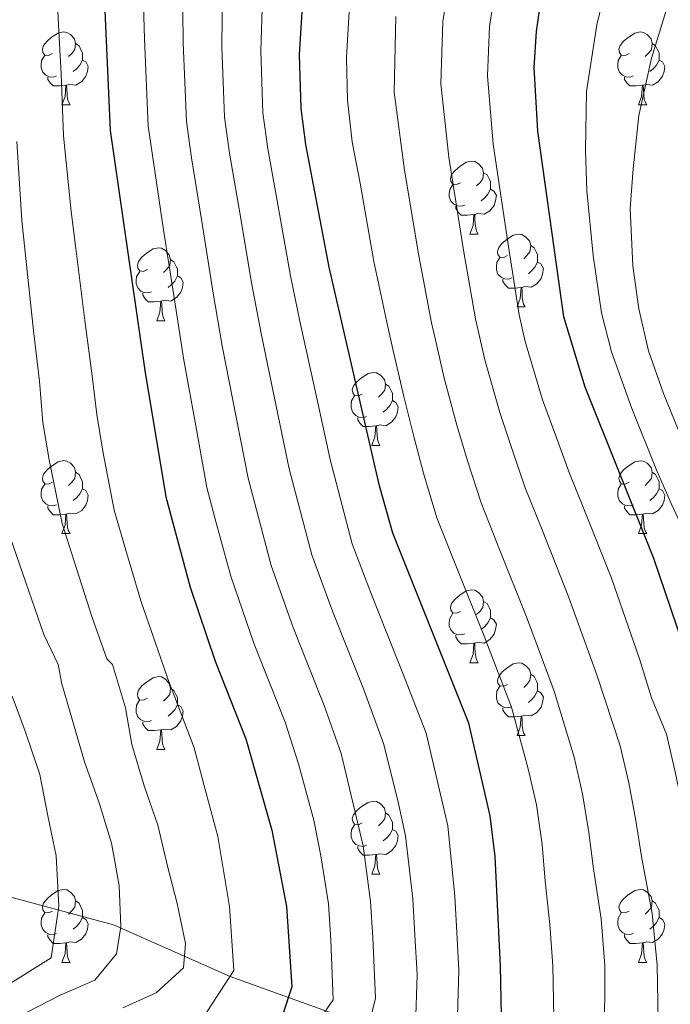
# Model space of a CAD drawing. Units: metres. Extents: x 636513 to 641028, y 4766416 to 4769475.
# Drawn here: x 637715 to 637805, y 4768230 to 4768365 of the extents above; entities that cross this region are included whole.
import ezdxf

# ---------------------------------------------------------------- set-up
doc = ezdxf.new("R2010")
doc.units = ezdxf.units.M
doc.header["$MEASUREMENT"] = 0
doc.linetypes.add('DGN Style 3', pattern=[1147.6976, 819.784, -327.9136])
for name, color, linetype, lineweight in [('Nivel 21', 7, 'Continuous', 0), ('Nivel 36', 7, 'Continuous', 0), ('Nivel 4', 7, 'Continuous', 0), ('Nivel 5', 7, 'Continuous', 0), ('Nivel 54', 7, 'Continuous', 0), ('Nivel 61', 7, 'Continuous', 0), ('Nivel 63', 7, 'Continuous', 0)]:
    doc.layers.add(name, color=color, linetype=linetype, lineweight=lineweight)

msp = doc.modelspace()

# ---------------------------------------------------------------- linework, layer by layer
at = {"layer": 'Nivel 21', "color": 250, "linetype": 'DGN Style 3', "lineweight": 0}
msp.add_polyline3d([(637585.68, 4768286.42, 495.86), (637593.06, 4768283.39, 500.44), (637606.97, 4768274.12, 510), (637624.45, 4768265.91, 521.24), (637650.5, 4768254.85, 536.94), (637669.77, 4768252.35, 547.04), (637693.32, 4768247.35, 562.16), (637713.3, 4768244.85, 575.43), (637727.93, 4768240.93, 584.41), (637743.98, 4768233.79, 595.01), (637761.82, 4768227.37, 608.86), (637770.38, 4768222.73, 617.05), (637781.8, 4768216.31, 627.1)], dxfattribs=at)
at = {"layer": 'Nivel 36', "color": 92, "linetype": 'Continuous', "lineweight": 0}
for p, q in [((637720.85, 4768353.74, 0.01), (637721.97, 4768353.74, 0.01)), ((637800.17, 4768353.74, 0.01), (637801.3, 4768353.74, 0.01)), ((637776.99, 4768335.97, 0.01), (637778.11, 4768335.97, 0.01)), ((637783.46, 4768325.94, 0.01), (637784.59, 4768325.94, 0.01)), ((637733.91, 4768324.04, 0.01), (637735.03, 4768324.04, 0.01)), ((637763.48, 4768306.89, 0.01), (637764.61, 4768306.89, 0.01)), ((637720.85, 4768294.75, 0.01), (637721.97, 4768294.75, 0.01)), ((637800.17, 4768294.75, 0.01), (637801.3, 4768294.75, 0.01)), ((637776.99, 4768276.98, 0.01), (637778.11, 4768276.98, 0.01)), ((637783.46, 4768266.95, 0.01), (637784.59, 4768266.95, 0.01)), ((637733.9, 4768265.04, 0.01), (637735.03, 4768265.04, 0.01)), ((637763.48, 4768247.9, 0.01), (637764.61, 4768247.9, 0.01)), ((637720.85, 4768235.76, 0.01), (637721.97, 4768235.76, 0.01)), ((637800.17, 4768235.76, 0.01), (637801.3, 4768235.76, 0.01))]:
    msp.add_line(p, q, dxfattribs=at)
at = {"layer": 'Nivel 36', "color": 92, "linetype": 'Continuous', "lineweight": 0, "elevation": 0.01, "flags": 128}
for points in [[(637719.55, 4768360.8), (637719.02, 4768360.54), (637718.49, 4768360.6), (637718.22, 4768360.96), (637718.17, 4768361.39), (637718.33, 4768361.91), (637718.81, 4768362.5), (637719.44, 4768363.04), (637720.34, 4768363.62), (637721.09, 4768363.78), (637721.51, 4768363.72), (637722.04, 4768363.41), (637722.57, 4768362.82), (637722.73, 4768362.18), (637722.62, 4768361.34), (637722.2, 4768360.8), (637721.78, 4768360.38)], [(637798.87, 4768360.8), (637798.34, 4768360.54), (637797.81, 4768360.59), (637797.55, 4768360.96), (637797.49, 4768361.39), (637797.65, 4768361.91), (637798.13, 4768362.5), (637798.77, 4768363.03), (637799.67, 4768363.62), (637800.41, 4768363.78), (637800.84, 4768363.72), (637801.37, 4768363.41), (637801.9, 4768362.82), (637802.06, 4768362.18), (637801.95, 4768361.33), (637801.52, 4768360.8), (637801.1, 4768360.38)], [(637722.73, 4768362.18), (637723.21, 4768361.87), (637723.52, 4768361.23), (637723.68, 4768360.91), (637723.68, 4768360.33), (637723.68, 4768359.9), (637723.31, 4768359.22), (637722.89, 4768358.74), (637722.41, 4768358.32)], [(637802.06, 4768362.18), (637802.53, 4768361.87), (637802.85, 4768361.23), (637803.01, 4768360.91), (637803.01, 4768360.33), (637803.01, 4768359.9), (637802.64, 4768359.21), (637802.22, 4768358.73), (637801.74, 4768358.31)], [(637720.13, 4768357.72), (637719.71, 4768357.56), (637719.12, 4768357.62), (637718.65, 4768357.84), (637718.22, 4768358.26), (637718.01, 4768358.84), (637718.01, 4768359.26), (637718.06, 4768359.85), (637718.49, 4768360.54)], [(637723.68, 4768359.9), (637724.14, 4768359.66), (637724.48, 4768359.04), (637724.37, 4768358.32), (637724.16, 4768357.68), (637723.58, 4768356.94), (637722.78, 4768356.46), (637721.93, 4768356.56), (637721.5, 4768356.43)], [(637799.46, 4768357.72), (637799.03, 4768357.56), (637798.45, 4768357.62), (637797.97, 4768357.83), (637797.55, 4768358.26), (637797.33, 4768358.84), (637797.33, 4768359.26), (637797.39, 4768359.85), (637797.81, 4768360.54)], [(637803.01, 4768359.9), (637803.46, 4768359.65), (637803.81, 4768359.04), (637803.7, 4768358.31), (637803.49, 4768357.67), (637802.9, 4768356.93), (637802.11, 4768356.45), (637801.26, 4768356.56), (637800.83, 4768356.43)], [(637721.39, 4768356.43), (637720.5, 4768356.34), (637719.66, 4768356.34), (637719.23, 4768356.78), (637718.91, 4768357.25), (637718.91, 4768357.56)], [(637800.72, 4768356.43), (637799.83, 4768356.34), (637798.98, 4768356.34), (637798.56, 4768356.77), (637798.24, 4768357.25), (637798.24, 4768357.56)], [(637720.85, 4768353.74), (637721.28, 4768354.9), (637721.39, 4768356.43), (637721.5, 4768356.43), (637721.54, 4768355.84), (637721.57, 4768355.16), (637721.64, 4768354.54), (637721.76, 4768354.14), (637721.97, 4768353.74)], [(637800.17, 4768353.74), (637800.61, 4768354.9), (637800.72, 4768356.43), (637800.83, 4768356.43), (637800.86, 4768355.84), (637800.9, 4768355.16), (637800.97, 4768354.54), (637801.08, 4768354.14), (637801.3, 4768353.74)], [(637775.69, 4768343.03), (637775.15, 4768342.77), (637774.63, 4768342.82), (637774.36, 4768343.19), (637774.31, 4768343.62), (637774.47, 4768344.14), (637774.95, 4768344.73), (637775.58, 4768345.26), (637776.48, 4768345.85), (637777.23, 4768346.01), (637777.65, 4768345.95), (637778.18, 4768345.64), (637778.71, 4768345.05), (637778.87, 4768344.41), (637778.76, 4768343.56), (637778.33, 4768343.03), (637777.91, 4768342.61)], [(637778.87, 4768344.41), (637779.35, 4768344.1), (637779.66, 4768343.46), (637779.82, 4768343.14), (637779.82, 4768342.56), (637779.82, 4768342.13), (637779.45, 4768341.44), (637779.03, 4768340.96), (637778.55, 4768340.54)], [(637776.27, 4768339.95), (637775.85, 4768339.79), (637775.26, 4768339.85), (637774.79, 4768340.06), (637774.36, 4768340.49), (637774.15, 4768341.07), (637774.15, 4768341.49), (637774.2, 4768342.08), (637774.63, 4768342.77)], [(637779.82, 4768342.13), (637780.27, 4768341.88), (637780.62, 4768341.27), (637780.51, 4768340.54), (637780.3, 4768339.9), (637779.71, 4768339.16), (637778.92, 4768338.68), (637778.07, 4768338.79), (637777.64, 4768338.66)], [(637777.53, 4768338.66), (637776.64, 4768338.57), (637775.79, 4768338.57), (637775.37, 4768339), (637775.05, 4768339.48), (637775.05, 4768339.79)], [(637776.99, 4768335.97), (637777.42, 4768337.13), (637777.53, 4768338.66), (637777.64, 4768338.66), (637777.67, 4768338.07), (637777.71, 4768337.39), (637777.78, 4768336.77), (637777.89, 4768336.37), (637778.11, 4768335.97)], [(637782.16, 4768333), (637781.63, 4768332.73), (637781.1, 4768332.79), (637780.83, 4768333.16), (637780.78, 4768333.58), (637780.94, 4768334.1), (637781.42, 4768334.7), (637782.05, 4768335.23), (637782.95, 4768335.81), (637783.7, 4768335.97), (637784.13, 4768335.92), (637784.65, 4768335.6), (637785.19, 4768335.02), (637785.35, 4768334.38), (637785.23, 4768333.53), (637784.81, 4768333), (637784.39, 4768332.57)], [(637732.61, 4768331.1), (637732.07, 4768330.83), (637731.55, 4768330.89), (637731.28, 4768331.26), (637731.23, 4768331.68), (637731.39, 4768332.2), (637731.87, 4768332.8), (637732.5, 4768333.33), (637733.4, 4768333.91), (637734.15, 4768334.07), (637734.57, 4768334.02), (637735.1, 4768333.7), (637735.63, 4768333.12), (637735.79, 4768332.48), (637735.68, 4768331.62), (637735.25, 4768331.1), (637734.83, 4768330.67)], [(637785.35, 4768334.38), (637785.82, 4768334.06), (637786.13, 4768333.42), (637786.29, 4768333.1), (637786.29, 4768332.52), (637786.29, 4768332.1), (637785.93, 4768331.41), (637785.51, 4768330.93), (637785.03, 4768330.51)], [(637782.75, 4768329.92), (637782.32, 4768329.76), (637781.73, 4768329.82), (637781.26, 4768330.03), (637780.83, 4768330.45), (637780.62, 4768331.04), (637780.62, 4768331.46), (637780.67, 4768332.04), (637781.1, 4768332.73)], [(637735.79, 4768332.48), (637736.27, 4768332.16), (637736.58, 4768331.52), (637736.74, 4768331.2), (637736.74, 4768330.62), (637736.74, 4768330.2), (637736.37, 4768329.5), (637735.95, 4768329.02), (637735.47, 4768328.6)], [(637786.29, 4768332.1), (637786.75, 4768331.85), (637787.09, 4768331.23), (637786.99, 4768330.51), (637786.77, 4768329.87), (637786.19, 4768329.13), (637785.39, 4768328.65), (637784.55, 4768328.75), (637784.11, 4768328.62)], [(637733.19, 4768328.02), (637732.77, 4768327.86), (637732.18, 4768327.92), (637731.71, 4768328.13), (637731.28, 4768328.55), (637731.07, 4768329.14), (637731.07, 4768329.56), (637731.12, 4768330.14), (637731.55, 4768330.83)], [(637736.74, 4768330.2), (637737.19, 4768329.94), (637737.54, 4768329.33), (637737.43, 4768328.6), (637737.22, 4768327.96), (637736.63, 4768327.22), (637735.84, 4768326.74), (637734.99, 4768326.85), (637734.56, 4768326.72)], [(637784.01, 4768328.62), (637783.11, 4768328.54), (637782.27, 4768328.54), (637781.85, 4768328.97), (637781.53, 4768329.44), (637781.53, 4768329.76)], [(637783.46, 4768325.94), (637783.89, 4768327.1), (637784.01, 4768328.62), (637784.11, 4768328.62), (637784.15, 4768328.04), (637784.19, 4768327.35), (637784.25, 4768326.74), (637784.37, 4768326.34), (637784.59, 4768325.94)], [(637734.45, 4768326.72), (637733.56, 4768326.64), (637732.71, 4768326.64), (637732.29, 4768327.07), (637731.97, 4768327.54), (637731.97, 4768327.86)], [(637733.91, 4768324.04), (637734.34, 4768325.2), (637734.45, 4768326.72), (637734.56, 4768326.72), (637734.59, 4768326.14), (637734.63, 4768325.45), (637734.7, 4768324.84), (637734.81, 4768324.44), (637735.03, 4768324.04)], [(637762.18, 4768313.95), (637761.65, 4768313.69), (637761.12, 4768313.74), (637760.86, 4768314.11), (637760.8, 4768314.54), (637760.96, 4768315.06), (637761.44, 4768315.65), (637762.08, 4768316.18), (637762.98, 4768316.77), (637763.72, 4768316.93), (637764.15, 4768316.87), (637764.68, 4768316.56), (637765.21, 4768315.97), (637765.37, 4768315.33), (637765.26, 4768314.48), (637764.83, 4768313.95), (637764.41, 4768313.53)], [(637765.37, 4768315.33), (637765.84, 4768315.02), (637766.16, 4768314.38), (637766.32, 4768314.06), (637766.32, 4768313.48), (637766.32, 4768313.05), (637765.95, 4768312.36), (637765.53, 4768311.88), (637765.05, 4768311.46)], [(637762.77, 4768310.87), (637762.34, 4768310.71), (637761.76, 4768310.77), (637761.28, 4768310.98), (637760.86, 4768311.41), (637760.64, 4768311.99), (637760.64, 4768312.41), (637760.7, 4768313), (637761.12, 4768313.69)], [(637766.32, 4768313.05), (637766.77, 4768312.8), (637767.12, 4768312.19), (637767.01, 4768311.46), (637766.8, 4768310.82), (637766.21, 4768310.08), (637765.42, 4768309.6), (637764.57, 4768309.71), (637764.14, 4768309.58)], [(637764.03, 4768309.58), (637763.14, 4768309.49), (637762.29, 4768309.49), (637761.87, 4768309.92), (637761.55, 4768310.4), (637761.55, 4768310.71)], [(637763.48, 4768306.89), (637763.92, 4768308.05), (637764.03, 4768309.58), (637764.14, 4768309.58), (637764.17, 4768308.99), (637764.21, 4768308.31), (637764.28, 4768307.69), (637764.39, 4768307.29), (637764.61, 4768306.89)], [(637719.55, 4768301.81), (637719.02, 4768301.55), (637718.49, 4768301.6), (637718.22, 4768301.97), (637718.17, 4768302.4), (637718.33, 4768302.92), (637718.81, 4768303.51), (637719.44, 4768304.04), (637720.34, 4768304.63), (637721.09, 4768304.79), (637721.51, 4768304.73), (637722.04, 4768304.42), (637722.57, 4768303.83), (637722.73, 4768303.19), (637722.62, 4768302.34), (637722.2, 4768301.81), (637721.78, 4768301.39)], [(637798.87, 4768301.81), (637798.34, 4768301.54), (637797.81, 4768301.6), (637797.55, 4768301.97), (637797.49, 4768302.4), (637797.65, 4768302.92), (637798.13, 4768303.51), (637798.77, 4768304.04), (637799.67, 4768304.62), (637800.41, 4768304.78), (637800.84, 4768304.73), (637801.37, 4768304.42), (637801.9, 4768303.83), (637802.06, 4768303.19), (637801.95, 4768302.34), (637801.52, 4768301.81), (637801.1, 4768301.38)], [(637722.73, 4768303.19), (637723.21, 4768302.88), (637723.52, 4768302.24), (637723.68, 4768301.92), (637723.68, 4768301.34), (637723.68, 4768300.91), (637723.31, 4768300.22), (637722.89, 4768299.74), (637722.41, 4768299.32)], [(637802.06, 4768303.19), (637802.53, 4768302.88), (637802.85, 4768302.24), (637803.01, 4768301.92), (637803.01, 4768301.34), (637803.01, 4768300.91), (637802.64, 4768300.22), (637802.22, 4768299.74), (637801.74, 4768299.32)], [(637720.13, 4768298.73), (637719.71, 4768298.57), (637719.12, 4768298.63), (637718.65, 4768298.84), (637718.22, 4768299.27), (637718.01, 4768299.85), (637718.01, 4768300.27), (637718.06, 4768300.86), (637718.49, 4768301.55)], [(637799.46, 4768298.73), (637799.03, 4768298.57), (637798.45, 4768298.63), (637797.97, 4768298.84), (637797.55, 4768299.26), (637797.33, 4768299.85), (637797.33, 4768300.27), (637797.39, 4768300.86), (637797.81, 4768301.54)], [(637723.68, 4768300.91), (637724.14, 4768300.66), (637724.48, 4768300.05), (637724.37, 4768299.32), (637724.16, 4768298.68), (637723.58, 4768297.94), (637722.78, 4768297.46), (637721.93, 4768297.57), (637721.5, 4768297.44)], [(637803.01, 4768300.91), (637803.46, 4768300.66), (637803.81, 4768300.04), (637803.7, 4768299.32), (637803.49, 4768298.68), (637802.9, 4768297.94), (637802.11, 4768297.46), (637801.26, 4768297.56), (637800.83, 4768297.44)], [(637721.39, 4768297.44), (637720.5, 4768297.35), (637719.66, 4768297.35), (637719.23, 4768297.78), (637718.91, 4768298.26), (637718.91, 4768298.57)], [(637720.85, 4768294.75), (637721.28, 4768295.91), (637721.39, 4768297.44), (637721.5, 4768297.44), (637721.54, 4768296.85), (637721.57, 4768296.17), (637721.64, 4768295.55), (637721.76, 4768295.15), (637721.97, 4768294.75)], [(637800.72, 4768297.44), (637799.83, 4768297.35), (637798.98, 4768297.35), (637798.56, 4768297.78), (637798.24, 4768298.26), (637798.24, 4768298.57)], [(637800.17, 4768294.75), (637800.61, 4768295.91), (637800.72, 4768297.44), (637800.83, 4768297.44), (637800.86, 4768296.85), (637800.9, 4768296.16), (637800.97, 4768295.55), (637801.08, 4768295.15), (637801.3, 4768294.75)], [(637775.69, 4768284.04), (637775.15, 4768283.78), (637774.63, 4768283.83), (637774.36, 4768284.2), (637774.31, 4768284.63), (637774.47, 4768285.15), (637774.95, 4768285.74), (637775.58, 4768286.27), (637776.48, 4768286.86), (637777.23, 4768287.02), (637777.65, 4768286.96), (637778.18, 4768286.65), (637778.71, 4768286.06), (637778.87, 4768285.42), (637778.76, 4768284.57), (637778.33, 4768284.04), (637777.91, 4768283.62)], [(637778.87, 4768285.42), (637779.35, 4768285.11), (637779.66, 4768284.47), (637779.82, 4768284.15), (637779.82, 4768283.57), (637779.82, 4768283.14), (637779.45, 4768282.45), (637779.03, 4768281.97), (637778.55, 4768281.55)], [(637776.27, 4768280.96), (637775.85, 4768280.8), (637775.26, 4768280.86), (637774.79, 4768281.07), (637774.36, 4768281.5), (637774.15, 4768282.08), (637774.15, 4768282.5), (637774.2, 4768283.09), (637774.63, 4768283.78)], [(637779.82, 4768283.14), (637780.27, 4768282.89), (637780.62, 4768282.28), (637780.51, 4768281.55), (637780.3, 4768280.91), (637779.71, 4768280.17), (637778.92, 4768279.69), (637778.07, 4768279.8), (637777.64, 4768279.67)], [(637777.53, 4768279.67), (637776.64, 4768279.58), (637775.79, 4768279.58), (637775.37, 4768280.01), (637775.05, 4768280.49), (637775.05, 4768280.8)], [(637776.99, 4768276.98), (637777.42, 4768278.14), (637777.53, 4768279.67), (637777.64, 4768279.67), (637777.67, 4768279.08), (637777.71, 4768278.4), (637777.78, 4768277.78), (637777.89, 4768277.38), (637778.11, 4768276.98)], [(637782.16, 4768274.01), (637781.63, 4768273.74), (637781.1, 4768273.8), (637780.83, 4768274.17), (637780.78, 4768274.59), (637780.94, 4768275.11), (637781.42, 4768275.71), (637782.05, 4768276.24), (637782.95, 4768276.82), (637783.7, 4768276.98), (637784.13, 4768276.93), (637784.65, 4768276.61), (637785.19, 4768276.03), (637785.35, 4768275.39), (637785.23, 4768274.54), (637784.81, 4768274.01), (637784.39, 4768273.58)], [(637732.61, 4768272.1), (637732.07, 4768271.84), (637731.54, 4768271.89), (637731.28, 4768272.26), (637731.23, 4768272.69), (637731.39, 4768273.21), (637731.87, 4768273.8), (637732.5, 4768274.33), (637733.4, 4768274.92), (637734.15, 4768275.08), (637734.57, 4768275.02), (637735.1, 4768274.71), (637735.63, 4768274.12), (637735.79, 4768273.48), (637735.68, 4768272.63), (637735.25, 4768272.1), (637734.83, 4768271.68)], [(637785.35, 4768275.39), (637785.82, 4768275.07), (637786.13, 4768274.43), (637786.29, 4768274.11), (637786.29, 4768273.53), (637786.29, 4768273.11), (637785.93, 4768272.42), (637785.51, 4768271.94), (637785.03, 4768271.52)], [(637735.79, 4768273.48), (637736.27, 4768273.17), (637736.58, 4768272.53), (637736.74, 4768272.21), (637736.74, 4768271.63), (637736.74, 4768271.2), (637736.37, 4768270.51), (637735.95, 4768270.03), (637735.47, 4768269.61)], [(637782.75, 4768270.93), (637782.32, 4768270.77), (637781.73, 4768270.83), (637781.26, 4768271.04), (637780.83, 4768271.46), (637780.62, 4768272.05), (637780.62, 4768272.47), (637780.67, 4768273.05), (637781.1, 4768273.74)], [(637786.29, 4768273.11), (637786.75, 4768272.86), (637787.09, 4768272.24), (637786.99, 4768271.52), (637786.77, 4768270.88), (637786.19, 4768270.14), (637785.39, 4768269.66), (637784.55, 4768269.76), (637784.11, 4768269.63)], [(637733.19, 4768269.02), (637732.76, 4768268.86), (637732.18, 4768268.92), (637731.7, 4768269.13), (637731.28, 4768269.56), (637731.06, 4768270.14), (637731.06, 4768270.56), (637731.12, 4768271.15), (637731.54, 4768271.84)], [(637736.74, 4768271.2), (637737.19, 4768270.95), (637737.54, 4768270.34), (637737.43, 4768269.61), (637737.22, 4768268.97), (637736.63, 4768268.23), (637735.84, 4768267.75), (637734.99, 4768267.86), (637734.56, 4768267.73)], [(637784.01, 4768269.63), (637783.11, 4768269.55), (637782.27, 4768269.55), (637781.85, 4768269.98), (637781.53, 4768270.45), (637781.53, 4768270.77)], [(637783.46, 4768266.95), (637783.89, 4768268.11), (637784.01, 4768269.63), (637784.11, 4768269.63), (637784.15, 4768269.05), (637784.19, 4768268.36), (637784.25, 4768267.75), (637784.37, 4768267.35), (637784.59, 4768266.95)], [(637734.45, 4768267.73), (637733.56, 4768267.64), (637732.71, 4768267.64), (637732.29, 4768268.07), (637731.97, 4768268.55), (637731.97, 4768268.86)], [(637733.9, 4768265.04), (637734.34, 4768266.2), (637734.45, 4768267.73), (637734.56, 4768267.73), (637734.59, 4768267.14), (637734.63, 4768266.46), (637734.7, 4768265.84), (637734.81, 4768265.44), (637735.03, 4768265.04)], [(637762.18, 4768254.96), (637761.65, 4768254.69), (637761.12, 4768254.75), (637760.86, 4768255.12), (637760.8, 4768255.54), (637760.96, 4768256.06), (637761.44, 4768256.66), (637762.08, 4768257.19), (637762.98, 4768257.77), (637763.72, 4768257.93), (637764.15, 4768257.88), (637764.68, 4768257.56), (637765.21, 4768256.98), (637765.37, 4768256.34), (637765.26, 4768255.49), (637764.83, 4768254.96), (637764.41, 4768254.53)], [(637765.37, 4768256.34), (637765.84, 4768256.02), (637766.16, 4768255.38), (637766.32, 4768255.06), (637766.32, 4768254.48), (637766.32, 4768254.06), (637765.95, 4768253.37), (637765.53, 4768252.89), (637765.05, 4768252.47)], [(637762.77, 4768251.88), (637762.34, 4768251.72), (637761.76, 4768251.78), (637761.28, 4768251.99), (637760.86, 4768252.41), (637760.64, 4768253), (637760.64, 4768253.42), (637760.7, 4768254), (637761.12, 4768254.69)], [(637766.32, 4768254.06), (637766.77, 4768253.81), (637767.12, 4768253.19), (637767.01, 4768252.47), (637766.8, 4768251.83), (637766.21, 4768251.09), (637765.42, 4768250.61), (637764.57, 4768250.71), (637764.14, 4768250.58)], [(637764.03, 4768250.58), (637763.14, 4768250.5), (637762.29, 4768250.5), (637761.87, 4768250.93), (637761.55, 4768251.4), (637761.55, 4768251.72)], [(637763.48, 4768247.9), (637763.92, 4768249.06), (637764.03, 4768250.58), (637764.14, 4768250.58), (637764.17, 4768250), (637764.21, 4768249.31), (637764.28, 4768248.7), (637764.39, 4768248.3), (637764.61, 4768247.9)], [(637719.55, 4768242.82), (637719.01, 4768242.56), (637718.49, 4768242.61), (637718.22, 4768242.98), (637718.17, 4768243.4), (637718.33, 4768243.92), (637718.81, 4768244.52), (637719.44, 4768245.05), (637720.34, 4768245.64), (637721.09, 4768245.8), (637721.51, 4768245.74), (637722.04, 4768245.42), (637722.57, 4768244.84), (637722.73, 4768244.2), (637722.62, 4768243.35), (637722.19, 4768242.82), (637721.77, 4768242.4)], [(637798.87, 4768242.82), (637798.34, 4768242.55), (637797.81, 4768242.61), (637797.55, 4768242.98), (637797.49, 4768243.4), (637797.65, 4768243.92), (637798.13, 4768244.52), (637798.77, 4768245.05), (637799.67, 4768245.63), (637800.41, 4768245.79), (637800.84, 4768245.74), (637801.37, 4768245.42), (637801.9, 4768244.84), (637802.06, 4768244.2), (637801.95, 4768243.35), (637801.52, 4768242.82), (637801.1, 4768242.39)], [(637722.73, 4768244.2), (637723.21, 4768243.88), (637723.52, 4768243.24), (637723.68, 4768242.92), (637723.68, 4768242.34), (637723.68, 4768241.92), (637723.31, 4768241.23), (637722.89, 4768240.75), (637722.41, 4768240.33)], [(637802.06, 4768244.2), (637802.53, 4768243.88), (637802.85, 4768243.24), (637803.01, 4768242.92), (637803.01, 4768242.34), (637803.01, 4768241.92), (637802.64, 4768241.23), (637802.22, 4768240.75), (637801.74, 4768240.33)], [(637720.13, 4768239.74), (637719.71, 4768239.58), (637719.12, 4768239.64), (637718.65, 4768239.85), (637718.22, 4768240.28), (637718.01, 4768240.86), (637718.01, 4768241.28), (637718.06, 4768241.86), (637718.49, 4768242.56)], [(637723.68, 4768241.92), (637724.13, 4768241.67), (637724.48, 4768241.06), (637724.37, 4768240.33), (637724.16, 4768239.69), (637723.57, 4768238.95), (637722.78, 4768238.47), (637721.93, 4768238.58), (637721.5, 4768238.44)], [(637799.46, 4768239.74), (637799.03, 4768239.58), (637798.45, 4768239.64), (637797.97, 4768239.85), (637797.55, 4768240.27), (637797.33, 4768240.86), (637797.33, 4768241.28), (637797.39, 4768241.86), (637797.81, 4768242.55)], [(637803.01, 4768241.92), (637803.46, 4768241.67), (637803.81, 4768241.05), (637803.7, 4768240.33), (637803.49, 4768239.69), (637802.9, 4768238.95), (637802.11, 4768238.47), (637801.26, 4768238.57), (637800.83, 4768238.44)], [(637721.39, 4768238.44), (637720.5, 4768238.36), (637719.65, 4768238.36), (637719.23, 4768238.79), (637718.91, 4768239.26), (637718.91, 4768239.58)], [(637800.72, 4768238.44), (637799.83, 4768238.36), (637798.98, 4768238.36), (637798.56, 4768238.79), (637798.24, 4768239.26), (637798.24, 4768239.58)], [(637720.85, 4768235.76), (637721.28, 4768236.92), (637721.39, 4768238.44), (637721.5, 4768238.44), (637721.53, 4768237.86), (637721.57, 4768237.18), (637721.64, 4768236.56), (637721.75, 4768236.16), (637721.97, 4768235.76)], [(637800.17, 4768235.76), (637800.61, 4768236.92), (637800.72, 4768238.44), (637800.83, 4768238.44), (637800.86, 4768237.86), (637800.9, 4768237.17), (637800.97, 4768236.56), (637801.08, 4768236.16), (637801.3, 4768235.76)]]:
    msp.add_lwpolyline(points, dxfattribs=at)
at = {"layer": 'Nivel 4', "color": 36, "linetype": 'Continuous', "lineweight": 30, "flags": 128}
for points, elevation in [([(637725.78, 4768388.36), (637727.48, 4768350.2), (637732.25, 4768317.2), (637735.15, 4768299.8), (637738.49, 4768287.39), (637741.94, 4768277.18), (637746.15, 4768266.51), (637749.73, 4768253.95), (637751.74, 4768243.44), (637752.48, 4768232.4), (637751.22, 4768228.48), (637747.44, 4768225.49), (637731.63, 4768221.23), (637726.48, 4768220.32), (637721.79, 4768218.59), (637717.84, 4768216.06), (637715.11, 4768211.88), (637713.59, 4768206.73), (637712.86, 4768199.72), (637712.57, 4768172.6), (637713.01, 4768150.26), (637712.73, 4768140.83)], 600.01), ([(637771.16, 4768134.04), (637771.05, 4768154.75), (637771.9, 4768161.52), (637773.86, 4768168.32), (637777.23, 4768174.43), (637781.68, 4768179.06), (637786.97, 4768182.42), (637802.36, 4768188.33), (637807.41, 4768191.27), (637812.89, 4768195.97), (637816.28, 4768201.27), (637817.77, 4768206.06), (637818.19, 4768212.12), (637817.07, 4768235.5), (637816.14, 4768243.99), (637810.35, 4768268.74), (637807.82, 4768274.99), (637802.28, 4768291.32), (637792.86, 4768314.88), (637789.91, 4768324.56), (637786.31, 4768350.11), (637785.83, 4768358.86), (637786.12, 4768363.85), (637786.9, 4768369.29)], 650.01), ([(637781.31, 4768228.45), (637781.21, 4768235.23), (637780.45, 4768250.34), (637779.75, 4768255.92), (637776.83, 4768268.66), (637766.37, 4768294.82), (637764.55, 4768301.34), (637757.63, 4768331.39), (637754.42, 4768348.3), (637753.75, 4768353.26), (637753.53, 4768360.62), (637753.93, 4768367.27)], 625.01)]:
    msp.add_lwpolyline(points, dxfattribs=dict(at, elevation=elevation))
at = {"layer": 'Nivel 5', "color": 36, "linetype": 'Continuous', "lineweight": 0, "flags": 128}
for points, elevation in [([(637760.8, 4768348.66), (637760.16, 4768354.38), (637759.99, 4768360.27), (637760.37, 4768366.58), (637761.25, 4768371.61), (637762.16, 4768376.52), (637763.59, 4768384.31), (637765.31, 4768389.4), (637769.95, 4768397.36), (637774.59, 4768405.77), (637776.83, 4768411.2), (637781.06, 4768422.56), (637782.49, 4768427.35), (637784.14, 4768432.84), (637786.62, 4768440.86), (637788.44, 4768447.38), (637789.66, 4768453.94), (637790.45, 4768459.19), (637790.58, 4768467.19), (637791.05, 4768476.06), (637793.69, 4768485.43), (637797.62, 4768492.31), (637801.93, 4768497.05)], 630.01), ([(637823.24, 4768222.04), (637822.73, 4768231.78), (637822.55, 4768235.46), (637821.67, 4768244.14), (637820.59, 4768249.5), (637819.29, 4768255.42), (637816.79, 4768265.62), (637815.46, 4768270.78), (637813.09, 4768276.72), (637809.55, 4768286.97), (637807.21, 4768293.46), (637804.69, 4768298.89), (637802.61, 4768303.61), (637799.25, 4768311.96), (637796.48, 4768319.78), (637795.07, 4768325.11), (637793.95, 4768333.03), (637793.08, 4768341.93), (637792.87, 4768347.53), (637793.01, 4768355.56), (637794.43, 4768364.73), (637796.55, 4768373.5)], 655.01), ([(637740.23, 4768228.06), (637744.51, 4768234.62), (637743.92, 4768243.45), (637742.31, 4768253.07), (637740.37, 4768260.25), (637739.07, 4768265.28), (637735.41, 4768274.78), (637733.57, 4768280.09), (637731.7, 4768285.52), (637729.74, 4768292.15), (637728.02, 4768297.96), (637726.49, 4768306.11), (637725.65, 4768311.15), (637725.01, 4768316.46), (637724, 4768324.06), (637722.75, 4768333.97), (637722.11, 4768339.08), (637721.05, 4768349.46), (637720.73, 4768358.02), (637720.48, 4768363.01), (637719.98, 4768373)], 595.01), ([(637753.85, 4768224.36), (637758.16, 4768230.61), (637757.85, 4768238.81), (637757.53, 4768243.8), (637756.49, 4768250.42), (637755.51, 4768255.32), (637753.39, 4768263.09), (637751.55, 4768268.79), (637749.53, 4768273.89), (637747.29, 4768279.56), (637744.07, 4768288.88), (637742.07, 4768296.25), (637740.81, 4768301.08), (637739.35, 4768309.06), (637737.59, 4768318.9), (637736.37, 4768326.64), (637734.85, 4768336.53), (637733.44, 4768345.86), (637732.73, 4768350.81), (637732.22, 4768362.83), (637731.94, 4768372.16)], 605.01), ([(637762.39, 4768224.29), (637764.01, 4768230.82), (637763.63, 4768239.16), (637763.32, 4768244.15), (637762.3, 4768251.79), (637759.25, 4768264.48), (637756.94, 4768271.08), (637754.87, 4768276.28), (637752.68, 4768281.83), (637749.64, 4768290.36), (637746.46, 4768302.37), (637744.81, 4768310.79), (637742.92, 4768320.6), (637741.68, 4768327.83), (637740.08, 4768337.7), (637738.69, 4768346.47), (637737.99, 4768351.43), (637737.55, 4768362.28), (637737.44, 4768370.93)], 610.01), ([(637769.51, 4768227.04), (637769.72, 4768234.1), (637769.4, 4768239.51), (637769.12, 4768244.51), (637768.12, 4768253.16), (637767.07, 4768258.05), (637765.11, 4768265.88), (637762.33, 4768273.37), (637760.22, 4768278.68), (637758.06, 4768284.1), (637755.22, 4768291.85), (637752.12, 4768303.65), (637750.27, 4768312.51), (637748.26, 4768322.3), (637747, 4768329.02), (637745.31, 4768338.87), (637743.93, 4768347.08), (637743.24, 4768352.04), (637742.87, 4768361.73), (637742.94, 4768369.71)], 615.01), ([(637802.97, 4768222.65), (637802.73, 4768235.39), (637802.07, 4768242.48), (637800.6, 4768250.32), (637799.81, 4768255.29), (637798.85, 4768260.44), (637797.67, 4768265.56), (637794.46, 4768275.3), (637790.61, 4768285.97), (637786.9, 4768295.25), (637784.58, 4768301.07), (637782.74, 4768306.47), (637781.09, 4768311.42), (637779.02, 4768318.66), (637777.73, 4768324.3), (637776.09, 4768333.73), (637774.09, 4768346.55), (637772.99, 4768356.62), (637773.25, 4768365.22), (637774.07, 4768370.45)], 640.01), ([(637780.48, 4768369.87), (637779.69, 4768364.53), (637779.41, 4768357.74), (637780.2, 4768348.33), (637782.24, 4768334.51), (637783.76, 4768324.85), (637784.59, 4768321.19), (637786.97, 4768313.15), (637788.8, 4768308.18), (637790.65, 4768303.16), (637792.74, 4768297.93), (637796.45, 4768288.64), (637800.33, 4768277.51), (637801.98, 4768272.15), (637804.01, 4768267.15), (637805.22, 4768261.96), (637806.27, 4768256.94), (637807.23, 4768252.02), (637809.1, 4768243.24), (637809.9, 4768235.45), (637810.34, 4768222.38)], 645.01), ([(637775.18, 4768225.25), (637775.46, 4768234.66), (637775.18, 4768239.87), (637774.91, 4768244.86), (637773.94, 4768254.54), (637770.97, 4768267.27), (637767.72, 4768275.66), (637765.56, 4768281.07), (637763.45, 4768286.37), (637760.79, 4768293.33), (637757.77, 4768304.93), (637755.73, 4768314.23), (637753.6, 4768324), (637752.31, 4768330.2), (637750.54, 4768340.04), (637749.18, 4768347.69), (637748.49, 4768352.65), (637748.2, 4768361.17), (637748.43, 4768368.49)], 620.01), ([(637828.63, 4768223.96), (637828.2, 4768231.99), (637828.01, 4768235.53), (637827.21, 4768244.3), (637826.17, 4768250.15), (637824.71, 4768257.11), (637821.99, 4768267.77), (637820.57, 4768272.82), (637818.37, 4768278.44), (637814.51, 4768289.47), (637812.14, 4768295.61), (637808.96, 4768301.82), (637806.64, 4768306.62), (637803.63, 4768314.03), (637801.56, 4768319.89), (637800.23, 4768325.67), (637799.4, 4768331.61), (637799.04, 4768339.49), (637799.42, 4768344.96), (637800.2, 4768352.26), (637801.96, 4768360.17), (637804.33, 4768367.9)], 660.01), ([(637795.5, 4768224.92), (637795.55, 4768235.34), (637795.03, 4768241.73), (637793.97, 4768248.62), (637793.36, 4768253.64), (637792.49, 4768258.94), (637791.32, 4768263.97), (637788.58, 4768273.09), (637784.78, 4768283.3), (637781.07, 4768292.58), (637778.51, 4768298.99), (637776.67, 4768304.76), (637775.2, 4768309.68), (637773.45, 4768316.14), (637772.33, 4768321.02), (637771.7, 4768323.76), (637769.94, 4768332.95), (637767.99, 4768344.77), (637766.58, 4768355.5), (637766.81, 4768365.9)], 635.01), ([(637729.24, 4768229.5), (637733.8, 4768231.57), (637737.57, 4768235.02), (637737.86, 4768238.34), (637736.7, 4768243.85), (637735.44, 4768248.83), (637734.04, 4768254.62), (637732.19, 4768260.06), (637730.45, 4768265.72), (637729.59, 4768270.77), (637727.79, 4768276.73), (637727.05, 4768277.53), (637725.03, 4768283.19), (637722.82, 4768290.09), (637720.88, 4768296.12), (637719.09, 4768304.88), (637718.23, 4768310.04), (637717.77, 4768315.71), (637716.95, 4768322.66), (637715.87, 4768332.59), (637715.32, 4768337.85), (637714.63, 4768348.72)], 590.01), ([(637788.54, 4768228.18), (637788.38, 4768235.28), (637787.99, 4768240.97), (637787.33, 4768246.92), (637786.9, 4768251.99), (637786.12, 4768257.43), (637784.98, 4768262.38), (637782.7, 4768270.88), (637778.95, 4768280.62), (637775.23, 4768289.91), (637772.44, 4768296.9), (637770.61, 4768303.05), (637769.32, 4768307.95), (637767.88, 4768313.61), (637766.38, 4768320.11), (637765.67, 4768323.21), (637763.78, 4768332.17), (637761.88, 4768342.99), (637760.8, 4768348.66)], 630.01), ([(637711.06, 4768226.8), (637715.97, 4768228.87), (637720.63, 4768231.23), (637725.36, 4768233.3), (637728.38, 4768236.91), (637728.94, 4768240.65), (637728.72, 4768246.35), (637727.67, 4768252.15), (637725.99, 4768257.7), (637723.96, 4768263.37), (637722.33, 4768269.04), (637720.84, 4768274.07), (637720.32, 4768276.74), (637718.36, 4768280.86), (637715.89, 4768288.04), (637713.75, 4768294.28)], 585.01), ([(637712.23, 4768231.95), (637719.36, 4768236.37), (637720.45, 4768243.48), (637720.05, 4768250.42), (637718.92, 4768255.91), (637717.81, 4768261.61), (637715.81, 4768267.58), (637714, 4768272.4)], 580.01)]:
    msp.add_lwpolyline(points, dxfattribs=dict(at, elevation=elevation))
at = {"layer": 'Nivel 61', "color": 250, "linetype": 'Continuous', "lineweight": 0}
msp.add_3dface([(637406.66, 4769140.8, 0.01), (640799.51, 4769209.78, 0.01), (640847.23, 4766896.2, 0.01), (637453.22, 4766827.24, 0.01)], dxfattribs=at)
at = {"layer": 'Nivel 63', "color": 7, "linetype": 'Continuous', "lineweight": 0}
msp.add_3dface([(636573.65, 4766415.55, -0.24), (636513.25, 4769384.98, -0.24), (640967.31, 4769475.48, -0.24), (641027.72, 4766506.05, -0.24)], dxfattribs=at)

# ---------------------------------------------------------------- meshes
at = {"layer": 'Nivel 54', "color": 20, "linetype": 'Continuous', "lineweight": 0}
mesh = msp.add_polyface(dxfattribs=at)
corners = [(637733.32, 4768946.9, 447.48), (637733.16, 4768937.06, 448.33), (637732.75, 4768928.73, 448.75), (637731.82, 4768922.48, 448.75), (637730.32, 4768915.99, 448.75), (637727.99, 4768910.01, 449.18), (637724.67, 4768904.12, 449.46), (637721.34, 4768899.05, 449.46), (637714.74, 4768891.36, 450.17), (637709.27, 4768885.49, 450.46), (637704.84, 4768879.76, 450.74), (637700.26, 4768873.03, 451.03), (637695.91, 4768866.37, 451.88), (637689.09, 4768851.98, 452.73), (637679.54, 4768828.68, 453.73), (637676.46, 4768822.63, 454.15), (637672.61, 4768817.37, 454.44), (637666.12, 4768809.86, 454.44), (637659.49, 4768803.79, 454.58), (637651.02, 4768796.58, 455.15), (637644.83, 4768788.84, 455.71), (637640.39, 4768781.32, 456.38), (637638.98, 4768777.47, 456.59), (637638.07, 4768773.47, 456.82), (637637.68, 4768769.39, 457.06), (637638.06, 4768763.25, 457.43), (637638.44, 4768761.24, 457.56), (637642.51, 4768749.97, 458.41), (637648.85, 4768735.25, 459.12), (637651.03, 4768727.91, 459.41), (637651.9, 4768722.39, 459.78), (637652.12, 4768714.03, 460.29), (637651.54, 4768708.48, 460.6), (637650.38, 4768703.02, 460.87), (637648.66, 4768697.71, 461.11), (637634.77, 4768667, 462.39), (637610.79, 4768616.71, 465.52), (637598.2, 4768591.32, 467.22), (637586.76, 4768569.39, 468.78), (637582.24, 4768562.32, 469.07), (637577.41, 4768556.23, 469.49), (637573.14, 4768551.66, 469.49), (637568.15, 4768547.78, 469.64), (637562.63, 4768544.41, 469.78), (637557.61, 4768542.34, 469.92), (637553.26, 4768541.44, 470.06), (637547.69, 4768540.69, 470.49), (637538.91, 4768540.05, 470.63), (637530.78, 4768539.07, 471.06), (637523.77, 4768537.83, 471.34), (637518.4, 4768535.34, 471.63), (637512.66, 4768531.68, 472.34), (637507.62, 4768527.21, 472.62), (637503.65, 4768522.07, 473.05), (637498.73, 4768514.76, 473.76), (637493.56, 4768505.46, 474.18), (637488.92, 4768495.53, 474.89), (637486.93, 4768490.32, 475.18), (637485.27, 4768483.3, 475.75), (637484.91, 4768477.88, 476.17), (637485.39, 4768471.08, 476.46), (637486.58, 4768464, 477.17), (637488.29, 4768456.88, 477.59), (637491.7, 4768446.24, 478.02), (637497.69, 4768428.49, 479.3), (637509.59, 4768397.7, 481.14), (637518.44, 4768373.72, 482.71), (637524.71, 4768353.65, 484.27), (637525.82, 4768347.68, 484.27), (637526.78, 4768340.6, 484.84), (637527.13, 4768334.61, 485.55), (637526.66, 4768328.78, 485.83), (637524.8, 4768319.9, 485.97), (637522.89, 4768313.3, 486.97), (637519.13, 4768304.57, 487.82), (637516.56, 4768300.2, 488.23), (637513.48, 4768296.28, 488.59), (637511.67, 4768294.38, 488.77), (637507.87, 4768291.14, 489.07), (637505.72, 4768289.64, 489.19), (637501.37, 4768287.2, 489.43), (637496.76, 4768285.29, 489.68), (637492.03, 4768283.94, 489.94), (637489.69, 4768283.52, 490.04), (637484.72, 4768283.05, 490.2), (637481.76, 4768283.16, 490.25), (637479.81, 4768283.23, 490.28), (637477.48, 4768283.67, 490.28), (637472.57, 4768284.63, 490.26), (637468.32, 4768285.47, 490.41), (637463.44, 4768286.45, 490.68), (637458.55, 4768287.43, 490.99), (637453.65, 4768288.41, 491.28), (637448.73, 4768289.37, 491.48), (637446.97, 4768289.61, 491.53), (637441.83, 4768289.71, 491.67), (637436.85, 4768289.45, 491.8), (637431.87, 4768288.85, 491.93), (637430.12, 4768288.54, 491.98), (637425.27, 4768287.38, 492.11), (637423.85, 4768286.95, 492.15), (637423.71, 4768293.56, 492.11), (637428.39, 4768294.71, 491.99), (637430.9, 4768295.16, 491.93), (637435.87, 4768295.78, 491.81), (637440.86, 4768296.07, 491.69), (637441.87, 4768296.09, 491.66), (637446.87, 4768296.04, 491.55), (637449.52, 4768295.71, 491.48), (637454.44, 4768294.74, 491.29), (637459.34, 4768293.77, 491.01), (637464.23, 4768292.79, 490.7), (637469.11, 4768291.81, 490.43), (637473.8, 4768290.88, 490.26), (637478.71, 4768289.92, 490.01), (637480.53, 4768289.58, 490.28), (637481.11, 4768289.56, 490.27), (637484.44, 4768289.44, 490.2), (637489.41, 4768289.95, 490.01), (637490.77, 4768290.21, 489.94), (637494.66, 4768291.32, 489.68), (637498.49, 4768292.9, 489.43), (637502.81, 4768295.39, 489.15), (637504.03, 4768296.26, 489.07), (637507.78, 4768299.55, 488.71), (637508.78, 4768300.62, 488.59), (637511.33, 4768303.87, 488.22), (637513.69, 4768307.88, 487.82), (637516.78, 4768315.48, 486.97), (637518.51, 4768321.46, 485.97), (637520.24, 4768329.71, 485.83), (637520.64, 4768334.68, 485.55), (637520.33, 4768339.97, 484.84), (637519.43, 4768346.66, 484.27), (637518.42, 4768352.09, 484.27), (637512.31, 4768371.63, 482.71), (637503.53, 4768395.41, 481.14), (637491.61, 4768426.28, 479.3), (637485.55, 4768444.21, 478.02), (637482.05, 4768455.13, 477.59), (637480.23, 4768462.71, 477.17), (637478.95, 4768470.31, 476.46), (637478.42, 4768477.86, 476.17), (637478.84, 4768484.27, 475.75), (637480.73, 4768492.22, 475.18), (637482.96, 4768498.06, 474.89), (637487.79, 4768508.41, 474.18), (637493.21, 4768518.14, 473.76), (637498.4, 4768525.86, 473.05), (637502.87, 4768531.65, 472.62), (637508.75, 4768536.86, 472.34), (637515.29, 4768541.03, 471.63), (637521.81, 4768544.06, 471.34), (637529.83, 4768545.48, 471.06), (637538.29, 4768546.49, 470.63), (637547.02, 4768547.13, 470.49), (637552.17, 4768547.82, 470.06), (637555.7, 4768548.55, 469.92), (637559.69, 4768550.2, 469.78), (637564.47, 4768553.11, 469.64), (637568.76, 4768556.46, 469.49), (637572.51, 4768560.46, 469.49), (637576.96, 4768566.08, 469.07), (637581.15, 4768572.63, 468.78), (637592.43, 4768594.26, 467.22), (637604.97, 4768619.54, 465.52), (637628.9, 4768669.73, 462.39), (637642.61, 4768700.05, 461.11), (637644.12, 4768704.7, 460.87), (637645.13, 4768709.49, 460.6), (637645.64, 4768714.28, 460.29), (637645.44, 4768721.8, 459.78), (637644.7, 4768726.47, 459.41), (637642.75, 4768733.04, 459.12), (637636.48, 4768747.59, 458.41), (637632.18, 4768759.52, 457.56), (637631.62, 4768762.44, 457.43), (637631.19, 4768769.5, 457.06), (637631.67, 4768774.5, 456.82), (637632.76, 4768779.3, 456.59), (637634.51, 4768784.1, 456.38), (637639.49, 4768792.52, 455.71), (637646.35, 4768801.11, 455.15), (637655.21, 4768808.64, 454.58), (637661.47, 4768814.37, 454.44), (637667.54, 4768821.41, 454.44), (637670.93, 4768826.03, 454.15), (637673.65, 4768831.38, 453.73), (637683.17, 4768854.59, 452.73), (637690.25, 4768869.54, 451.88), (637694.88, 4768876.62, 451.03), (637699.6, 4768883.56, 450.74), (637704.33, 4768889.68, 450.46), (637709.92, 4768895.67, 450.17), (637716.16, 4768902.95, 449.46), (637719.15, 4768907.5, 449.46), (637722.13, 4768912.79, 449.18), (637724.12, 4768917.9, 448.75), (637725.46, 4768923.69, 448.75), (637726.3, 4768929.36, 448.75), (637726.69, 4768937.27, 448.33), (637726.85, 4768947.08, 447.48), (637727.27, 4768957.2, 447.33), (637728.97, 4768964.55, 447.07), (637730.23, 4768968.29, 446.94), (637733.2, 4768974.9, 446.65), (637735.16, 4768978.33, 446.51), (637739.36, 4768984.24, 446.21), (637741.95, 4768987.22, 446.07), (637747.25, 4768992.24, 445.77), (637755.07, 4768998.16, 445.77), (637774.19, 4769010.41, 445.91), (637781.99, 4769015.93, 445.77), (637786.45, 4769019.37, 445.91), (637793.51, 4769027.67, 445.91), (637795.97, 4769032.33, 445.77), (637813.41, 4769073.19, 445.49), (637822.96, 4769097.66, 445.06), (637828.93, 4769115.17, 444.63), (637835.7, 4769137.59, 443.5), (637839.02, 4769149.59, 443.08), (637845.77, 4769149.73, 443.01), (637841.92, 4769135.79, 443.5), (637835.09, 4769113.19, 444.63), (637829.04, 4769095.44, 445.06), (637819.4, 4769070.75, 445.49), (637801.82, 4769029.54, 445.77), (637798.9, 4769024.02, 445.91), (637790.94, 4769014.66, 445.91), (637785.84, 4769010.72, 445.77), (637777.8, 4769005.04, 445.91), (637758.78, 4768992.85, 445.77), (637751.44, 4768987.29, 445.77), (637746.63, 4768982.74, 446.07), (637744.45, 4768980.24, 446.21), (637740.62, 4768974.84, 446.51), (637738.97, 4768971.96, 446.65), (637736.26, 4768965.92, 446.94), (637735.21, 4768962.78, 447.07), (637733.71, 4768956.33, 447.33)]
mesh.append_faces([[corners[k] for k in face] for face in [(101, 99, 100), (222, 220, 221)]], dxfattribs={"vtx0": -1, "color": 20})
mesh.append_faces([[corners[k] for k in face] for face in [(118, 83, 117), (83, 118, 82), (117, 85, 116), (116, 86, 115), (115, 87, 114), (114, 87, 113), (113, 89, 112), (112, 90, 111), (111, 91, 110), (110, 92, 109), (109, 93, 108), (108, 94, 107), (107, 95, 106), (106, 95, 105), (105, 96, 104), (104, 97, 103), (103, 98, 102), (102, 99, 101), (80, 121, 79), (121, 81, 120), (120, 81, 119), (77, 124, 76), (119, 82, 118), (76, 125, 75), (75, 126, 74), (74, 127, 73), (73, 128, 72), (72, 130, 71), (71, 131, 70), (70, 131, 69), (69, 132, 68), (68, 134, 67), (67, 134, 66), (66, 135, 65), (65, 136, 64), (64, 138, 63), (63, 138, 62), (62, 140, 61), (61, 140, 60), (60, 141, 59), (59, 142, 58), (58, 144, 57), (57, 145, 56), (56, 145, 55), (55, 146, 54), (54, 148, 53), (53, 148, 52), (52, 150, 51), (152, 49, 151), (51, 150, 50), (158, 43, 157), (43, 158, 42), (159, 42, 158), (42, 160, 41), (41, 160, 40), (157, 45, 156), (156, 45, 155), (155, 47, 154), (154, 47, 153), (40, 162, 39), (39, 162, 38), (38, 163, 37), (37, 164, 36), (36, 166, 35), (35, 167, 34), (34, 167, 33), (33, 168, 32), (32, 170, 31), (31, 170, 30), (30, 172, 29), (29, 172, 28), (28, 173, 27), (27, 174, 26), (26, 176, 25), (25, 176, 24), (24, 178, 23), (23, 179, 22), (22, 179, 21), (21, 181, 20), (20, 181, 19), (19, 183, 18), (18, 184, 17), (17, 184, 16), (16, 186, 15), (15, 186, 14), (14, 187, 13), (13, 188, 12), (12, 190, 11), (11, 190, 10), (10, 191, 9), (9, 193, 8), (8, 194, 7), (7, 194, 6), (6, 196, 5), (5, 196, 4), (4, 197, 3), (3, 199, 2), (2, 199, 1), (1, 200, 0), (0, 201, 239), (239, 203, 238), (238, 203, 237), (237, 204, 236), (236, 206, 235), (235, 206, 234), (234, 208, 233), (233, 208, 232), (230, 211, 229), (212, 229, 211), (229, 213, 228), (228, 214, 227), (227, 214, 226), (226, 215, 225), (225, 217, 224), (224, 218, 223), (223, 218, 222)]], dxfattribs={"vtx0": -1, "vtx1": -1, "color": 20})
mesh.append_faces([[corners[k] for k in face] for face in [(117, 83, 84), (117, 84, 85), (116, 85, 86), (115, 86, 87), (113, 87, 88), (113, 88, 89), (112, 89, 90), (111, 90, 91), (110, 91, 92), (109, 92, 93), (108, 93, 94), (107, 94, 95), (105, 95, 96), (104, 96, 97), (103, 97, 98), (102, 98, 99), (121, 80, 81), (79, 121, 122), (122, 78, 79), (78, 122, 123), (77, 123, 124), (123, 77, 78), (119, 81, 82), (76, 124, 125), (75, 125, 126), (74, 126, 127), (73, 127, 128), (72, 128, 129), (72, 129, 130), (71, 130, 131), (69, 131, 132), (68, 132, 133), (68, 133, 134), (66, 134, 135), (65, 135, 136), (64, 136, 137), (64, 137, 138), (62, 138, 139), (62, 139, 140), (60, 140, 141), (59, 141, 142), (58, 142, 143), (58, 143, 144), (57, 144, 145), (55, 145, 146), (54, 146, 147), (54, 147, 148), (52, 148, 149), (52, 149, 150), (49, 152, 153), (50, 150, 151), (151, 49, 50), (42, 159, 160), (157, 43, 44), (157, 44, 45), (155, 45, 46), (155, 46, 47), (153, 47, 48), (153, 48, 49), (40, 160, 161), (40, 161, 162), (38, 162, 163), (37, 163, 164), (36, 164, 165), (36, 165, 166), (35, 166, 167), (33, 167, 168), (32, 168, 169), (32, 169, 170), (30, 170, 171), (30, 171, 172), (28, 172, 173), (27, 173, 174), (26, 174, 175), (26, 175, 176), (24, 176, 177), (24, 177, 178), (23, 178, 179), (21, 179, 180), (21, 180, 181), (19, 181, 182), (19, 182, 183), (18, 183, 184), (16, 184, 185), (16, 185, 186), (14, 186, 187), (13, 187, 188), (12, 188, 189), (12, 189, 190), (10, 190, 191), (9, 191, 192), (9, 192, 193), (8, 193, 194), (6, 194, 195), (6, 195, 196), (4, 196, 197), (3, 197, 198), (3, 198, 199), (1, 199, 200), (0, 200, 201), (239, 201, 202), (239, 202, 203), (237, 203, 204), (236, 204, 205), (236, 205, 206), (234, 206, 207), (234, 207, 208), (232, 208, 209), (232, 209, 210), (231, 210, 211), (210, 231, 232), (211, 230, 231), (229, 212, 213), (228, 213, 214), (226, 214, 215), (225, 215, 216), (225, 216, 217), (224, 217, 218), (222, 218, 219), (222, 219, 220)]], dxfattribs={"vtx0": -1, "vtx2": -1, "color": 20})

doc.saveas('drawing.dxf')
